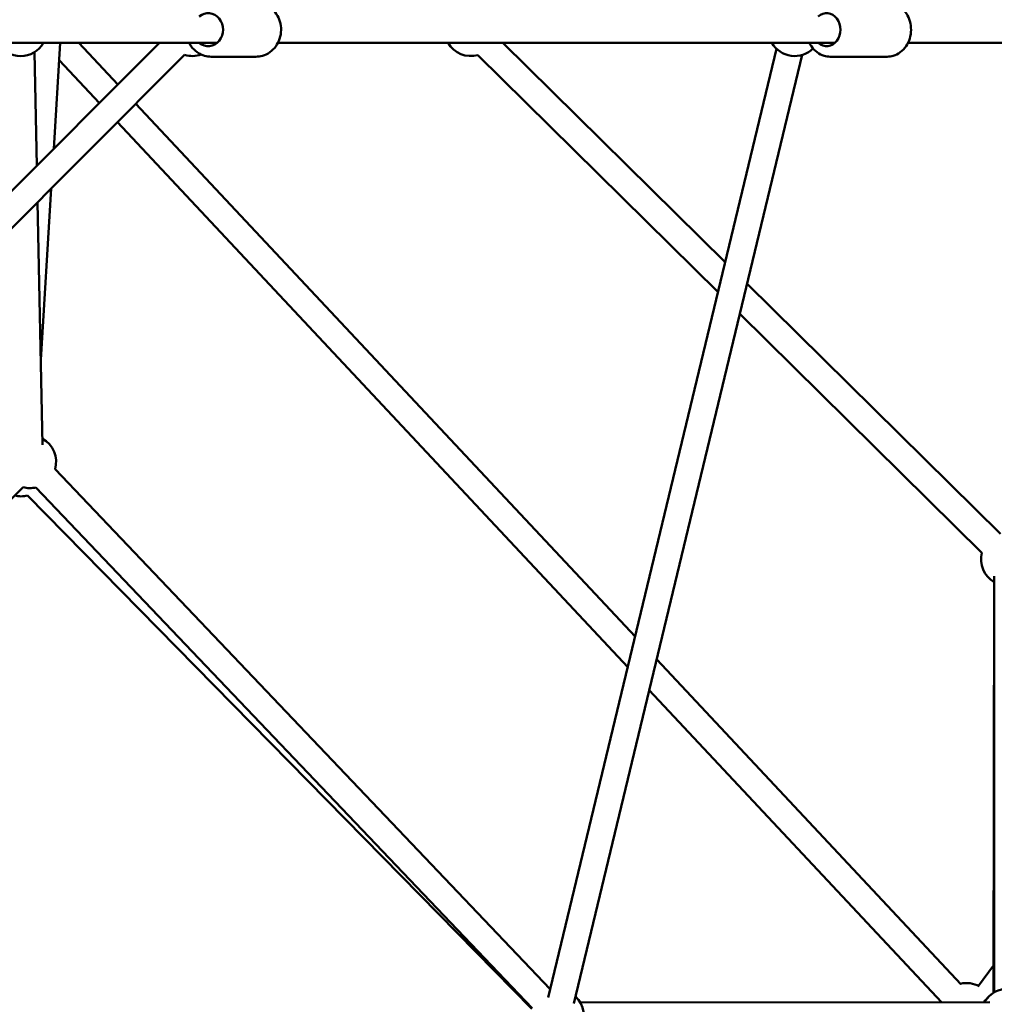
# Model space of a CAD drawing. Units: millimetres. Extents: x -21730 to 28652, y 53014 to 74398.
# Drawn here: x 20132 to 20872, y 62966 to 63714 of the extents above; entities that cross this region are included whole.
import ezdxf

# ---------------------------------------------------------------- set-up
doc = ezdxf.new("R2010")
doc.units = ezdxf.units.MM
doc.layers.add('MD_Visible', color=7, linetype='Continuous', lineweight=50)

# ---------------------------------------------------------------- blocks, each defined once
blk = doc.blocks.new('CustomObjectsInViewport8_0')
at = {"layer": 'MD_Visible'}
for p, q in [((5092.26, 2552.23), (4709.6, 2169.01)), ((4918.14, 2552.23), (5136.07, 2552.23)), ((5016.77, 2552.23), (5011.87, 2471.73)), ((5060.69, 2520.61), (5031.08, 2552.23)), ((5182.17, 2552.23), (5605.27, 2552.23)), ((5353.09, 2552.23), (5521.91, 2385.48)), ((5660.76, 2552.23), (6315.92, 2552.23)), ((4999.02, 2458.85), (4997.21, 2545.12)), ((5560.96, 2547.73), (5387.48, 1826.92)), ((5111.35, 2543.05), (4705.97, 2137.07)), ((5046.55, 2506.45), (5015.97, 2539.1)), ((5165.53, 2541.73), (5131.38, 2541.73)), ((5334.03, 2542.94), (5516.45, 2362.77)), ((5580.41, 2543.05), (5406.93, 1822.24)), ((5644.95, 2541.73), (5601.61, 2541.73)), ((5453.5, 2101.2), (5074.37, 2506.01)), ((5447.89, 2077.92), (5060.23, 2491.85)), ((5010.04, 2441.58), (5002.1, 2311.31)), ((5003.46, 2246.67), (4999.6, 2431.13)), ((5538.53, 2369.06), (5730.89, 2179.07)), ((5533.07, 2346.35), (5716.83, 2164.84)), ((5012.91, 2228.28), (5389, 1833.21)), ((4596.48, 1818.03), (4988.65, 2214.59)), ((5375.11, 1818.35), (4992, 2208.28)), ((4998.42, 2214.49), (5375.24, 1818.66)), ((5725.77, 1830.5), (5726.16, 2142.48)), ((5726.18, 2146.95), (5726.19, 1830.75)), ((5700.99, 1836.95), (5469.86, 2083.73)), ((5686.31, 1823.36), (5464.26, 2060.45)), ((5714.24, 1835.68), (5725.8, 1851.07)), ((5411.73, 1823.03), (5723.01, 1823.41))]:
    blk.add_line(p, q, dxfattribs=at)
at = {"layer": 'MD_Visible', "extrusion": (0, 0, -1)}
for centre, start, end in [((-4986.85, 2562.23), 210, 330), ((-5328.74, 2562.23), 254.6459, 330), ((-5574.74, 2562.23), 225.85082, 330), ((-5117.02, 2562.23), 250.17691, 286.46586), ((-4993.72, 2233.93), 118.80107, 196.41023), ((-4993.72, 2233.93), 256.41023, 284.68162), ((-4986.99, 2227.64), 255.50498, 283.47859), ((-5736.18, 2159.79), 299.99825, 14.6459), ((-5705.17, 1817.85), 76.86822, 118.98056), ((-5736.19, 1813.43), 29.92937, 97.40567), ((-5394.42, 1813), 133.53205, 284.9963), ((-5735.75, 1813), 31.33131, 47.28163), ((-5705.17, 1817.85), 15.99822, 16.86822)]:
    blk.add_arc(centre, 20, start, end, dxfattribs=at)
for centre, ratio in [((5129.27, 2562.23), 0.906769), ((5598.93, 2562.23), 0.844784)]:
    blk.add_ellipse(centre, major_axis=(0, 12.5), ratio=ratio, start_param=5.639684, end_param=10.068279, dxfattribs=at)
at = {"layer": 'MD_Visible'}
for points, knots in [([(5165.53, 2582.73), (5167.52, 2582.73), (5169.52, 2582.39), (5173.31, 2581.07), (5175.11, 2580.08), (5178.35, 2577.55), (5179.79, 2576), (5182.16, 2572.48), (5183.08, 2570.5), (5184.31, 2566.31), (5184.61, 2564.1), (5184.55, 2559.68), (5184.18, 2557.47), (5182.8, 2553.28), (5181.79, 2551.31), (5179.24, 2547.82), (5177.71, 2546.3), (5174.27, 2543.88), (5172.39, 2542.98), (5168.82, 2541.96), (5167.17, 2541.73), (5165.53, 2541.73)], [1.570796, 1.570796, 1.570796, 1.570796, 1.876716, 1.876716, 2.185877, 2.185877, 2.502781, 2.502781, 2.827808, 2.827808, 3.158201, 3.158201, 3.490263, 3.490263, 3.820259, 3.820259, 4.144385, 4.144385, 4.459993, 4.459993, 4.712389, 4.712389, 4.712389, 4.712389]), ([(5644.95, 2582.73), (5646.82, 2582.73), (5648.69, 2582.4), (5652.25, 2581.12), (5653.93, 2580.16), (5657, 2577.69), (5658.37, 2576.17), (5660.65, 2572.68), (5661.54, 2570.71), (5662.75, 2566.53), (5663.06, 2564.31), (5663.03, 2559.87), (5662.7, 2557.64), (5661.41, 2553.41), (5660.46, 2551.41), (5658.03, 2547.87), (5656.56, 2546.33), (5653.28, 2543.89), (5651.47, 2542.97), (5648.07, 2541.96), (5646.51, 2541.73), (5644.95, 2541.73)], [1.570796, 1.570796, 1.570796, 1.570796, 1.86573, 1.86573, 2.166859, 2.166859, 2.482301, 2.482301, 2.811487, 2.811487, 3.148434, 3.148434, 3.487539, 3.487539, 3.824259, 3.824259, 4.152626, 4.152626, 4.466235, 4.466235, 4.712389, 4.712389, 4.712389, 4.712389]), ([(5114.74, 2552.23), (5115.22, 2551.29), (5115.78, 2550.4), (5117.66, 2547.82), (5119.2, 2546.3), (5122.63, 2543.88), (5124.52, 2542.98), (5128.08, 2541.96), (5129.73, 2541.73), (5131.38, 2541.73)], [6.802871, 6.802871, 6.802871, 6.802871, 6.961851, 6.961851, 7.285978, 7.285978, 7.601585, 7.601585, 7.853982, 7.853982, 7.853982, 7.853982]), ([(5585.8, 2552.23), (5586.25, 2551.32), (5586.76, 2550.45), (5588.53, 2547.87), (5589.99, 2546.33), (5593.28, 2543.89), (5595.08, 2542.97), (5598.49, 2541.96), (5600.05, 2541.73), (5601.61, 2541.73)], [6.810106, 6.810106, 6.810106, 6.810106, 6.965852, 6.965852, 7.294219, 7.294219, 7.607827, 7.607827, 7.853982, 7.853982, 7.853982, 7.853982])]:
    blk.add_open_spline(points, degree=3, knots=knots, dxfattribs=at)

msp = doc.modelspace()

# ---------------------------------------------------------------- block references
at = {"layer": 'MD_Visible'}
msp.add_blockref('CustomObjectsInViewport8_0', (15145.91, 61143.86), dxfattribs=at)

doc.saveas('drawing.dxf')
